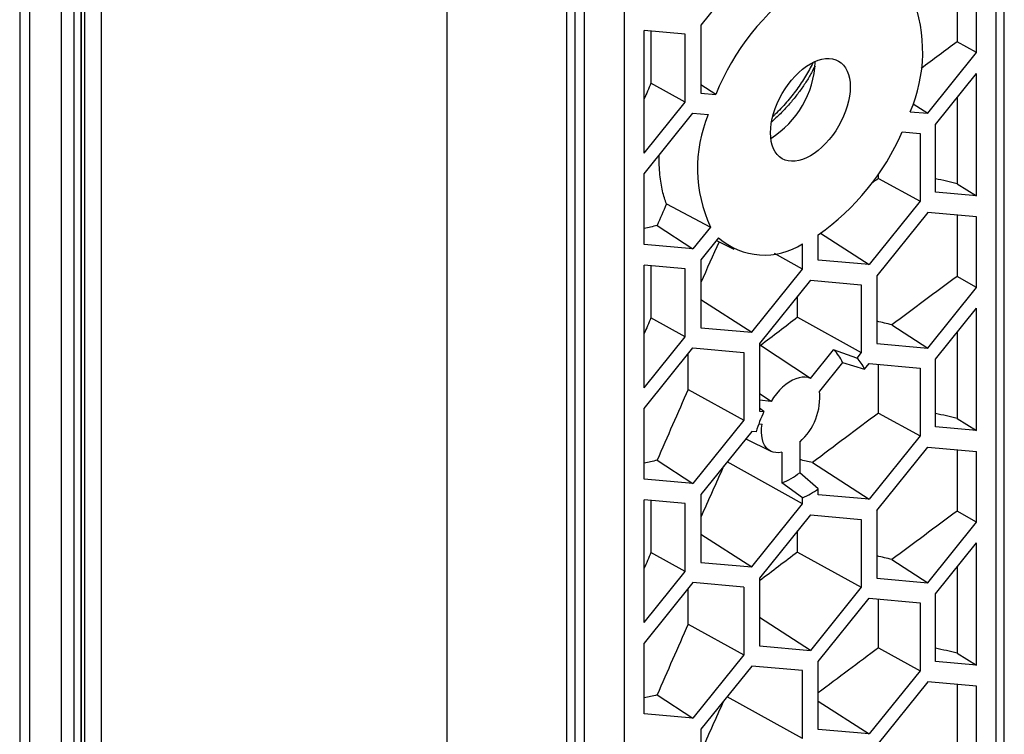
# Model space of a CAD drawing. Units: millimetres. Extents: x 39 to 278, y 25 to 194.
# Drawn here: x 260 to 278, y 163 to 176 of the extents above; entities that cross this region are included whole.
import ezdxf

# ---------------------------------------------------------------- set-up
doc = ezdxf.new("R2010")
doc.units = ezdxf.units.MM

msp = doc.modelspace()

# ---------------------------------------------------------------- linework, layer by layer
at = {"color": 7, "linetype": 'Continuous', "lineweight": 25}
for p, q in [((278.0216, 132.6673), (278.0216, 185.7425)), ((277.8751, 132.4632), (277.8751, 185.5384)), ((260.2206, 185.1826), (260.2206, 134.5571)), ((260.4038, 134.1424), (260.4038, 184.7679)), ((260.9781, 133.6589), (260.9781, 184.2845)), ((261.1986, 184.2792), (261.1986, 133.6537)), ((261.3253, 184.3523), (261.3253, 133.7268)), ((261.3292, 184.1146), (261.3292, 133.4891)), ((261.3935, 184.0436), (261.3935, 133.418)), ((261.7005, 133.3351), (261.7005, 183.9606)), ((267.9512, 132.4701), (267.9512, 183.0956)), ((270.1064, 182.0123), (270.1064, 128.9371)), ((270.2605, 128.7053), (270.2605, 181.7805)), ((270.4315, 128.5957), (270.4315, 181.6709)), ((271.1567, 128.5847), (271.1567, 181.6599)), ((273.4545, 176.7826), (272.5344, 175.6381)), ((277.1676, 176.4506), (277.1676, 175.3375)), ((277.5211, 175.142), (277.5211, 176.419)), ((271.5107, 173.3264), (271.5107, 175.5411)), ((272.2516, 175.4748), (271.5107, 175.5411)), ((271.6337, 175.5301), (271.6337, 174.5898)), ((272.5344, 175.6381), (272.5344, 174.4114)), ((272.2516, 174.2481), (272.2516, 175.4748)), ((277.5211, 175.142), (277.1676, 175.3375)), ((274.6043, 174.9743), (274.6042, 174.9844)), ((276.6388, 174.0444), (277.5211, 175.142)), ((276.7802, 173.8431), (277.5211, 174.7648)), ((277.5211, 172.5501), (277.5211, 174.7648)), ((272.2516, 174.2481), (271.6337, 174.5898)), ((272.805, 174.3872), (272.5344, 174.5598)), ((272.5344, 174.4114), (272.805, 174.3872)), ((277.1676, 174.325), (277.1676, 172.7691)), ((271.5107, 173.3264), (272.2516, 174.2481)), ((276.371, 174.2177), (276.6388, 174.0444)), ((271.5107, 172.9493), (272.393, 174.0469)), ((272.393, 174.0469), (272.6691, 174.0222)), ((276.3223, 174.0727), (276.6388, 174.0444)), ((276.7802, 172.6164), (276.7802, 173.8431)), ((276.1753, 173.7087), (276.4974, 173.6799)), ((276.4974, 173.6799), (276.4974, 172.4531)), ((271.5107, 171.6722), (271.5107, 172.9493)), ((275.7472, 172.868), (275.7472, 172.9496)), ((275.7472, 172.868), (276.4974, 172.4531)), ((277.1676, 172.7691), (277.5211, 172.5501)), ((277.5211, 172.5501), (276.7802, 172.6164)), ((271.9145, 172.4044), (272.7095, 171.9871)), ((276.4974, 172.4531), (275.5773, 171.3086)), ((276.6388, 172.2519), (275.7188, 171.1074)), ((277.5211, 172.173), (276.6388, 172.2519)), ((277.1676, 172.2046), (277.1676, 171.0915)), ((277.5211, 170.8959), (277.5211, 172.173)), ((271.7441, 172.0133), (272.393, 171.5933)), ((272.7095, 171.9871), (272.393, 171.5933)), ((272.8565, 171.7928), (272.5344, 171.3921)), ((274.6573, 171.3909), (274.6573, 171.8466)), ((274.7009, 171.8758), (275.5773, 171.3086)), ((272.393, 171.5933), (271.5107, 171.6722)), ((272.8173, 171.744), (273.1328, 171.5879)), ((274.3745, 171.2276), (274.3745, 171.6833)), ((274.3745, 171.2276), (273.868, 171.5077)), ((271.5107, 169.0804), (271.5107, 171.2951)), ((272.2516, 171.2288), (271.5107, 171.2951)), ((271.6337, 171.2841), (271.6337, 170.3437)), ((272.5344, 171.3921), (272.5344, 170.1653)), ((275.5773, 171.3086), (274.6573, 171.3909)), ((272.2516, 170.0021), (272.2516, 171.2288)), ((273.4545, 170.0831), (274.3745, 171.2276)), ((275.7188, 171.1074), (275.7188, 169.8806)), ((277.5211, 170.8959), (277.1676, 171.0915)), ((274.5159, 171.0264), (273.5959, 169.8819)), ((274.5159, 171.0264), (275.4359, 170.9441)), ((275.4359, 170.9441), (275.4359, 169.7173)), ((276.6388, 169.7984), (277.5211, 170.8959)), ((274.2849, 170.3538), (274.2849, 170.7391)), ((272.5344, 170.6785), (273.4545, 170.0831)), ((276.7802, 169.5971), (277.5211, 170.5188)), ((277.5211, 168.3041), (277.5211, 170.5188)), ((272.2516, 170.0021), (271.6337, 170.3437)), ((274.2849, 170.3538), (275.4359, 169.7173)), ((275.9899, 170.2183), (276.6388, 169.7984)), ((271.5107, 169.0804), (272.2516, 170.0021)), ((272.5344, 170.1653), (273.4545, 170.0831)), ((277.1676, 170.079), (277.1676, 168.5231)), ((273.5959, 169.8819), (273.5959, 168.6551)), ((273.5959, 169.851), (273.6131, 169.8443)), ((274.5203, 169.2469), (273.6131, 169.8443)), ((275.7188, 169.8806), (276.6388, 169.7984)), ((271.5107, 168.7033), (272.393, 169.8008)), ((272.3055, 169.049), (272.3055, 169.692)), ((272.393, 169.8008), (273.313, 169.7186)), ((273.313, 169.7186), (273.313, 168.4918)), ((274.5203, 169.2469), (274.9358, 169.7638)), ((275.3555, 169.6173), (274.9358, 169.7638)), ((275.4359, 169.7173), (275.3555, 169.6173)), ((275.0957, 169.5362), (274.6802, 169.0193)), ((275.0957, 169.5362), (275.497, 169.4161)), ((275.497, 169.4161), (275.5773, 169.5161)), ((275.5773, 169.5161), (276.4974, 169.4339)), ((275.7472, 168.6219), (275.7472, 169.5009)), ((276.7802, 168.3704), (276.7802, 169.5971)), ((276.4974, 169.4339), (276.4974, 168.2071)), ((272.3055, 169.049), (273.313, 168.4918)), ((273.8044, 168.8336), (273.5959, 168.9679)), ((273.8044, 168.8336), (273.5959, 168.8523)), ((271.5107, 167.4262), (271.5107, 168.7033)), ((273.6763, 168.6479), (273.5959, 168.7103)), ((273.5959, 168.6551), (273.6763, 168.6479)), ((275.7472, 168.6219), (276.4974, 168.2071)), ((273.313, 168.4918), (272.393, 167.3473)), ((273.5824, 168.4269), (273.6445, 168.4214)), ((277.1676, 168.5231), (277.5211, 168.3041)), ((273.4545, 168.2906), (272.5344, 167.1461)), ((273.5348, 168.2834), (273.4545, 168.2906)), ((277.5211, 168.3041), (276.7802, 168.3704)), ((273.3465, 168.1563), (273.8015, 167.9312)), ((274.3223, 168.0968), (274.3223, 167.5428)), ((276.4974, 168.2071), (275.5773, 167.0626)), ((274.0024, 167.9121), (274.0024, 167.3581)), ((275.7188, 166.8614), (276.6388, 168.0059)), ((276.6388, 168.0059), (277.5211, 167.927)), ((277.1676, 167.9586), (277.1676, 166.8454)), ((277.5211, 166.6499), (277.5211, 167.927)), ((271.7441, 167.7673), (272.393, 167.3473)), ((274.3745, 166.9816), (273.0091, 167.7366)), ((274.5529, 167.7256), (275.5773, 167.0626)), ((274.6573, 167.252), (274.3223, 167.5428)), ((272.393, 167.3473), (271.5107, 167.4262)), ((274.3745, 167.0887), (274.0024, 167.3581)), ((274.6573, 167.1449), (274.6573, 167.252)), ((271.5107, 164.8344), (271.5107, 167.0491)), ((272.2516, 166.9828), (271.5107, 167.0491)), ((271.6337, 167.0381), (271.6337, 166.0977)), ((272.2516, 165.756), (272.2516, 166.9828)), ((272.5344, 167.1461), (272.5344, 165.9193)), ((273.4545, 165.8371), (274.3745, 166.9816)), ((274.3745, 166.9816), (274.3745, 167.0887)), ((275.5773, 167.0626), (274.6573, 167.1449)), ((275.7188, 166.8614), (275.7188, 165.6346)), ((277.5211, 166.6499), (277.1676, 166.8454)), ((274.5159, 166.7804), (273.5959, 165.6359)), ((274.5159, 166.7804), (275.4359, 166.6981)), ((275.4359, 166.6981), (275.4359, 165.4713)), ((276.6388, 165.5523), (277.5211, 166.6499)), ((274.2849, 166.1078), (274.2849, 166.493)), ((272.5344, 166.4325), (273.4545, 165.8371)), ((276.7802, 165.3511), (277.5211, 166.2728)), ((277.5211, 164.0581), (277.5211, 166.2728)), ((272.2516, 165.756), (271.6337, 166.0977)), ((274.2849, 166.1078), (275.4359, 165.4713)), ((272.5344, 165.9193), (273.4545, 165.8371)), ((275.9899, 165.9723), (276.6388, 165.5523)), ((271.5107, 164.8344), (272.2516, 165.756)), ((277.1676, 165.833), (277.1676, 164.2771)), ((272.393, 165.5548), (271.5107, 164.4572)), ((273.313, 165.4726), (272.393, 165.5548)), ((273.5959, 165.6359), (273.5959, 164.4091)), ((275.7188, 165.6346), (276.6388, 165.5523)), ((272.3055, 164.803), (272.3055, 165.446)), ((273.313, 165.4726), (273.313, 164.2458)), ((275.4359, 165.4713), (274.5159, 164.3268)), ((274.6573, 164.1256), (275.5773, 165.2701)), ((275.5773, 165.2701), (276.4974, 165.1878)), ((275.7472, 164.3759), (275.7472, 165.2549)), ((276.7802, 164.1244), (276.7802, 165.3511)), ((276.4974, 165.1878), (276.4974, 163.9611)), ((274.5159, 164.3268), (273.5959, 164.9222)), ((272.3055, 164.803), (273.313, 164.2458)), ((271.5107, 163.1802), (271.5107, 164.4572)), ((273.5959, 164.4091), (274.5159, 164.3268)), ((275.7472, 164.3759), (276.4974, 163.9611)), ((273.313, 164.2458), (272.393, 163.1013)), ((274.6573, 162.8988), (274.6573, 164.1256)), ((277.1676, 164.2771), (277.5211, 164.0581)), ((273.4545, 164.0446), (272.5344, 162.9001)), ((274.3745, 163.9623), (273.4545, 164.0446)), ((274.3745, 162.7356), (274.3745, 163.9623)), ((276.4974, 163.9611), (275.5773, 162.8166)), ((277.5211, 164.0581), (276.7802, 164.1244)), ((276.6388, 163.7599), (275.7188, 162.6154)), ((277.5211, 163.681), (276.6388, 163.7599)), ((277.1676, 163.7126), (277.1676, 162.5994)), ((277.5211, 162.4039), (277.5211, 163.681)), ((271.7441, 163.5213), (272.393, 163.1013)), ((274.3745, 162.7356), (273.0091, 163.4906)), ((274.6573, 163.412), (275.5773, 162.8166)), ((272.393, 163.1013), (271.5107, 163.1802)), ((272.5344, 162.9001), (272.5344, 161.6733)), ((275.5773, 162.8166), (274.6573, 162.8988))]:
    msp.add_line(p, q, dxfattribs=at)
at = {"color": 7, "linetype": 'Continuous', "lineweight": 25, "flags": 128}
for points in [[(273.7947, 173.6905), (273.7982, 173.7742), (273.8086, 173.861), (273.8258, 173.9502), (273.8496, 174.0409), (273.8799, 174.1323), (273.9163, 174.2234), (273.9584, 174.3133), (274.006, 174.4013), (274.0584, 174.4865), (274.1152, 174.568), (274.1759, 174.645), (274.2399, 174.7169), (274.3066, 174.7829), (274.3752, 174.8424), (274.4452, 174.8948), (274.5159, 174.9396), (274.5866, 174.9764), (274.6566, 175.0049), (274.7252, 175.0246), (274.7919, 175.0356), (274.8559, 175.0376), (274.9166, 175.0306), (274.9734, 175.0147), (275.0258, 174.9901), (275.0734, 174.957), (275.1155, 174.9157), (275.1519, 174.8666), (275.1822, 174.8102), (275.206, 174.747), (275.2232, 174.6776), (275.2336, 174.6028), (275.2371, 174.5232), (275.2336, 174.4395), (275.2232, 174.3527), (275.206, 174.2635), (275.1822, 174.1728), (275.1519, 174.0814), (275.1155, 173.9903), (275.0734, 173.9004), (275.0258, 173.8124), (274.9734, 173.7272), (274.9166, 173.6457), (274.8559, 173.5687), (274.7919, 173.4968), (274.7252, 173.4308), (274.6566, 173.3713), (274.5866, 173.3189), (274.5159, 173.2741), (274.4452, 173.2373), (274.3752, 173.2088), (274.3066, 173.1891), (274.2399, 173.1781), (274.1759, 173.1761), (274.1152, 173.1831), (274.0584, 173.199), (274.006, 173.2236), (273.9584, 173.2567), (273.9163, 173.298), (273.8799, 173.3471), (273.8496, 173.4035), (273.8258, 173.4667), (273.8086, 173.5361), (273.7982, 173.6109), (273.7947, 173.6905)], [(274.5203, 169.2469), (274.4734, 169.2639), (274.4226, 169.2722), (274.3683, 169.2716), (274.3114, 169.2621), (274.2526, 169.2439), (274.1926, 169.2172), (274.1321, 169.1823), (274.0721, 169.1398), (274.0133, 169.09), (273.9564, 169.0338), (273.9021, 168.9717), (273.8513, 168.9048), (273.8044, 168.8336)], [(274.0024, 167.9121), (273.9459, 167.9043), (273.8923, 167.9054), (273.8421, 167.9153), (273.7961, 167.934), (273.7549, 167.9612), (273.7189, 167.9965), (273.6887, 168.0394), (273.6647, 168.0895), (273.6471, 168.1461), (273.6361, 168.2084), (273.632, 168.2757), (273.6348, 168.347), (273.6445, 168.4214)]]:
    msp.add_lwpolyline(points, dxfattribs=at)
at = {"color": 7, "linetype": 'Continuous', "lineweight": 25}
for centre, radius, start, end in [((276.9636, 172.7027), 4.4867, 125.24348, 157.94954), ((273.7778, 175.1633), 2.7684, 336.79954, 20.978), ((272.8841, 175.0495), 1.7219, 302.14341, 357.498), ((274.9983, 173.0504), 2.5237, 157.35384, 204.91952), ((272.1155, 175.4686), 4.4248, 305.06068, 336.56367), ((273.688, 172.7447), 1.264, 228.86104, 302.8937), ((274.5605, 169.3301), 0.5735, 21.06556, 49.13569), ((274.9394, 169.1746), 0.6076, 23.42479, 46.77657), ((273.599, 168.9081), 1.0869, 311.71651, 5.87213), ((275.8522, 167.594), 2.4177, 154.15653, 163.4321), ((273.5055, 168.5882), 1.3266, 291.9948, 307.99983), ((273.8153, 168.3841), 1.4109, 293.35099, 306.64364)]:
    msp.add_arc(centre, radius, start, end, dxfattribs=at)
for centre, major_axis, ratio, start_param, end_param in [((361.0007, 29.6961), (162.0648, 157.559), 0.7329423, 1.3865349, 1.3901355), ((451.6723, 148.152), (162.0648, 157.559), 0.7329423, 2.0824008, 2.083854), ((361.0007, 28.2808), (162.0648, 157.559), 0.7329423, 1.3944194, 1.3951281), ((361.0007, 91.5624), (198.0857, -78.2671), 0.2434502, 2.1015403, 2.1036876), ((451.6723, 145.3213), (162.0648, 157.559), 0.7329423, 2.0791, 2.0811007), ((451.6723, 82.0397), (198.0857, -78.2671), 0.2434502, 2.7961061, 2.7988594), ((451.6723, 142.4906), (162.0648, 157.559), 0.7329423, 2.0681055, 2.0718932), ((361.0007, 25.4501), (162.0648, 157.559), 0.7329423, 1.3865349, 1.3930702), ((451.6723, 143.906), (162.0648, 157.559), 0.7329423, 2.0824008, 2.083854), ((361.0007, 26.8654), (162.0648, 157.559), 0.7329423, 1.4025672, 1.4063216), ((361.0007, 88.7317), (198.0857, -78.2671), 0.2434502, 2.1080756, 2.1095828), ((451.6723, 141.0753), (162.0648, 157.559), 0.7329423, 2.0745419, 2.0811007), ((361.0007, 24.0347), (162.0648, 157.559), 0.7329423, 1.3944194, 1.4010715), ((361.0007, 87.3164), (198.0857, -78.2671), 0.2434502, 2.1015403, 2.1036876), ((451.6723, 77.7937), (198.0857, -78.2671), 0.2434502, 2.7961061, 2.7988594), ((361.0007, 85.9011), (198.0857, -78.2671), 0.2434502, 2.116077, 2.1173641), ((451.6723, 138.2446), (162.0648, 157.559), 0.7329423, 2.067166, 2.0718932), ((361.0007, 21.2041), (162.0648, 157.559), 0.7329423, 1.3865349, 1.3930702), ((451.6723, 139.66), (162.0648, 157.559), 0.7329423, 2.0824008, 2.083854), ((361.0007, 22.6194), (162.0648, 157.559), 0.7329423, 1.4025672, 1.4064179), ((361.0007, 84.4857), (198.0857, -78.2671), 0.2434502, 2.1080756, 2.1095828), ((451.6723, 136.8293), (162.0648, 157.559), 0.7329423, 2.0745419, 2.0811007), ((361.0007, 19.7887), (162.0648, 157.559), 0.7329423, 1.3944194, 1.4004892), ((361.0007, 83.0704), (198.0857, -78.2671), 0.2434502, 2.1015403, 2.1036876), ((451.6723, 73.5476), (198.0857, -78.2671), 0.2434502, 2.7961061, 2.7988594), ((451.6723, 133.9986), (162.0648, 157.559), 0.7329423, 2.067166, 2.0718932)]:
    msp.add_ellipse(centre, major_axis=major_axis, ratio=ratio, start_param=start_param, end_param=end_param, dxfattribs=at)
at = {"color": 8, "linetype": 'Continuous', "lineweight": 25}
msp.add_open_spline([(274.5999, 174.9058), (274.5792, 174.8635), (274.5297, 174.7625), (274.4354, 174.6065), (274.3197, 174.4377), (274.1909, 174.2735), (274.0485, 174.114), (273.9232, 173.9865), (273.8419, 173.9155), (273.8158, 173.8927)], degree=3, knots=[0, 0, 0, 0, 0.1145287, 0.2734613, 0.432399, 0.5940882, 0.7557831, 0.9216332, 1, 1, 1, 1], dxfattribs=at)
at = {"color": 7, "linetype": 'Continuous', "lineweight": 25}
for points, knots in [([(274.5613, 174.9605), (274.5613, 174.9604), (274.5424, 174.9189), (274.4985, 174.8364), (274.4291, 174.7139), (274.3525, 174.5934), (274.2698, 174.475), (274.1806, 174.3584), (274.0851, 174.2434), (273.9831, 174.1309), (273.9001, 174.0447), (273.8497, 173.9976), (273.8369, 173.9856)], [0, 0, 0, 0, 0.0001613, 0.1187898, 0.2374727, 0.3558946, 0.4739694, 0.593106, 0.7136456, 0.8354195, 0.9582072, 1, 1, 1, 1]), ([(271.9145, 172.4044), (271.9011, 172.4407), (271.8741, 172.5133), (271.8415, 172.6396), (271.8149, 172.7785), (271.7951, 172.9342), (271.7822, 173.1016), (271.7804, 173.224), (271.7796, 173.2837)], [0, 0, 0, 0, 0.1619823, 0.3239611, 0.4897515, 0.6555392, 0.8319379, 1, 1, 1, 1])]:
    msp.add_open_spline(points, degree=3, knots=knots, dxfattribs=at)

doc.saveas('drawing.dxf')
